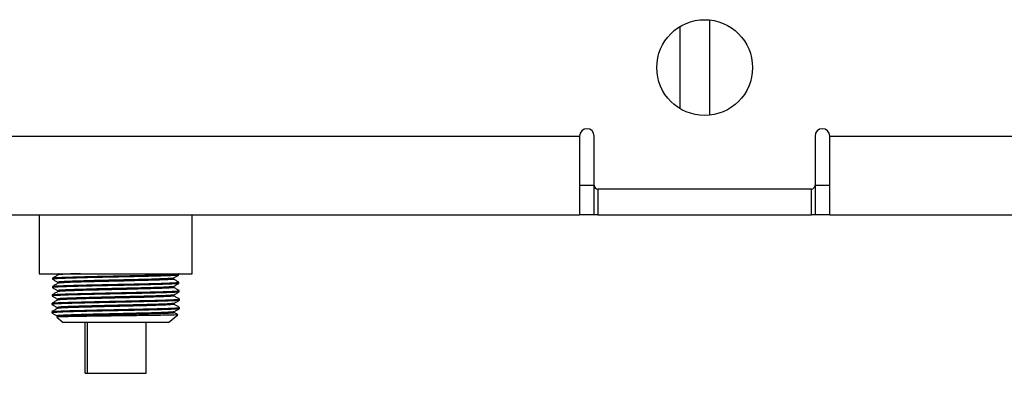
# Paper-space layout 'Sheet2' of a CAD drawing. Units: inches. Extents: x -284 to 586, y 9 to 376.
# Drawn here: x 181 to 188, y 21 to 23 of the extents above; entities that cross this region are included whole.
import ezdxf

# ---------------------------------------------------------------- set-up
doc = ezdxf.new("R2010")
doc.units = ezdxf.units.IN
doc.header["$MEASUREMENT"] = 0

psp = doc.layouts.new('Sheet2')

# ---------------------------------------------------------------- linework, layer by layer
at = {"color": 7, "linetype": 'Continuous', "lineweight": 25, "ltscale": 35}
for p, q in [((185.6652, 23.1519), (185.6652, 22.444)), ((173.3802, 22.2887), (184.7005, 22.2887)), ((184.7005, 22.2887), (184.7005, 21.7042)), ((184.8099, 21.9229), (184.8099, 22.2887)), ((186.4505, 22.2887), (186.4505, 21.9229)), ((186.5599, 22.2887), (209.2005, 22.2887)), ((186.5599, 21.7042), (186.5599, 22.2887)), ((184.8099, 21.9229), (184.7005, 21.9229)), ((184.8099, 21.7042), (184.8099, 21.9229)), ((186.4231, 21.8956), (184.8372, 21.8956)), ((186.4505, 21.9229), (186.4505, 21.7042)), ((186.5599, 21.9229), (186.4505, 21.9229)), ((173.3802, 21.7042), (184.7005, 21.7042)), ((180.6864, 21.7042), (180.6864, 21.2667)), ((181.8239, 21.2667), (181.8239, 21.7042)), ((184.8099, 21.7042), (184.7005, 21.7042)), ((184.8372, 21.7042), (184.8099, 21.7042)), ((184.8372, 21.7042), (186.4231, 21.7042)), ((186.4505, 21.7042), (186.4231, 21.7042)), ((186.5599, 21.7042), (186.4505, 21.7042)), ((186.5599, 21.7042), (209.2005, 21.7042)), ((180.6864, 21.2667), (181.8156, 21.2667)), ((180.7864, 21.2342), (180.7862, 21.2256)), ((180.827, 21.2654), (180.827, 21.2578)), ((180.827, 21.2652), (180.8273, 21.2651)), ((180.8336, 21.2667), (180.8291, 21.2654)), ((181.6842, 21.2264), (181.6842, 21.234)), ((181.7203, 21.2643), (181.7189, 21.2654)), ((181.7234, 21.2569), (181.7231, 21.2655)), ((181.8156, 21.2667), (181.8239, 21.2667)), ((180.7847, 21.1717), (180.7845, 21.1631)), ((180.7864, 21.1717), (180.785, 21.172)), ((180.8237, 21.1404), (180.8237, 21.1328)), ((180.8253, 21.2029), (180.8253, 21.1953)), ((181.6858, 21.1639), (181.6858, 21.1715)), ((181.7247, 21.2028), (181.7245, 21.2033)), ((181.725, 21.1943), (181.7248, 21.2029)), ((181.7266, 21.1319), (181.7264, 21.1405)), ((180.7831, 21.1092), (180.7829, 21.1006)), ((180.7841, 21.1095), (180.7874, 21.1105)), ((180.8221, 21.0779), (180.8221, 21.0703)), ((181.6874, 21.1014), (181.6874, 21.109)), ((181.7283, 21.0694), (181.7281, 21.078)), ((180.7815, 21.0467), (180.7812, 21.0381)), ((180.8205, 21.0154), (180.8205, 21.0078)), ((181.6891, 21.0389), (181.6891, 21.0465)), ((181.7299, 21.0069), (181.7297, 21.0155)), ((180.7798, 20.9842), (180.7796, 20.9756)), ((180.8165, 20.9425), (180.864, 20.9027)), ((180.8188, 20.9529), (180.8188, 20.9451)), ((181.6463, 20.9027), (181.7163, 20.9614)), ((181.6907, 20.9764), (181.6907, 20.984)), ((181.6463, 20.9027), (180.864, 20.9027)), ((181.0288, 20.5264), (181.0288, 20.9027)), ((181.0443, 20.5264), (181.0443, 20.9027)), ((181.4816, 20.5264), (181.4816, 20.9027)), ((181.0288, 20.5264), (181.0443, 20.5264)), ((181.0443, 20.5264), (181.4816, 20.5264))]:
    psp.add_line(p, q, dxfattribs=at)
at = {"color": 8, "linetype": 'Continuous', "lineweight": 25, "ltscale": 35}
for p, q in [((185.4464, 23.1025), (185.4464, 22.4934)), ((184.8372, 21.8956), (184.8372, 21.7042)), ((186.4231, 21.7042), (186.4231, 21.8956))]:
    psp.add_line(p, q, dxfattribs=at)
at = {"color": 7, "linetype": 'Continuous', "lineweight": 25, "ltscale": 1225}
psp.add_circle((185.6302, 22.7979), 0.3557, dxfattribs=at)
for centre, radius, start, end in [((184.7552, 22.2887), 0.0547, 0, 180), ((186.5052, 22.2887), 0.0547, 0, 180), ((184.8372, 21.9229), 0.0273, 180, 270), ((186.4231, 21.9229), 0.0273, 270, 0)]:
    psp.add_arc(centre, radius, start, end, dxfattribs=at)
at = {"color": 7, "linetype": 'Continuous', "lineweight": 25, "ltscale": 35}
for points, knots in [([(180.7861, 21.2254), (180.7927, 21.2216), (180.8059, 21.214), (180.8191, 21.2064), (180.8257, 21.2026)], [0, 0, 0, 0, 0.500014, 1, 1, 1, 1]), ([(180.8273, 21.258), (180.8205, 21.2541), (180.807, 21.2463), (180.7935, 21.2385), (180.7867, 21.2345)], [0, 0, 0, 0, 0.499987, 1, 1, 1, 1]), ([(181.7224, 21.2565), (181.7225, 21.2564), (181.7237, 21.2558), (181.7132, 21.2547), (181.6905, 21.2529), (181.6539, 21.2513), (181.6066, 21.2496), (181.5488, 21.2479), (181.4832, 21.2463), (181.4105, 21.2445), (181.334, 21.2429), (181.2546, 21.2412), (181.1759, 21.2395), (181.0988, 21.2378), (181.0267, 21.2362), (180.9605, 21.2345), (180.9032, 21.2328), (180.8554, 21.2311), (180.8192, 21.2294), (180.7959, 21.2278), (180.7854, 21.2265), (180.7871, 21.2257), (180.7875, 21.2256)], [0, 0, 0, 0, 0.006785, 0.0602431, 0.1152507, 0.1687214, 0.2237424, 0.2772198, 0.3322476, 0.3857337, 0.4407702, 0.4942676, 0.5493157, 0.6028265, 0.6578887, 0.7114069, 0.7664768, 0.8200031, 0.8750809, 0.9286179, 0.9837067, 1, 1, 1, 1]), ([(180.7882, 21.2345), (180.7882, 21.2347), (180.7882, 21.2355), (180.7993, 21.2367), (180.8139, 21.2376), (180.8198, 21.238)], [0, 0, 0, 0, 0.189321, 0.674579, 1, 1, 1, 1]), ([(180.8198, 21.238), (180.8348, 21.2387), (180.8641, 21.2401), (180.9123, 21.2416), (180.9358, 21.2424)], [0, 0, 0, 0, 0.510362, 1, 1, 1, 1]), ([(181.683, 21.2338), (181.6832, 21.2338), (181.6866, 21.2328), (181.6657, 21.2311), (181.6193, 21.2284), (181.5447, 21.2258), (181.4511, 21.2232), (181.3439, 21.2206), (181.2307, 21.218), (181.119, 21.2154), (181.0167, 21.2128), (180.9305, 21.2102), (180.8672, 21.2076), (180.8302, 21.2052), (180.8286, 21.2036), (180.8279, 21.2029)], [0, 0, 0, 0, 0.005174, 0.089565, 0.173962, 0.25838, 0.342806, 0.427248, 0.511706, 0.59617, 0.680656, 0.765148, 0.849658, 0.934182, 1, 1, 1, 1]), ([(181.6818, 21.2264), (181.6826, 21.2262), (181.687, 21.2252), (181.6661, 21.2232), (181.6192, 21.2206), (181.5448, 21.218), (181.4511, 21.2154), (181.3439, 21.2128), (181.2307, 21.2102), (181.119, 21.2076), (181.0167, 21.205), (180.9304, 21.2024), (180.8674, 21.1998), (180.8315, 21.1975), (180.8297, 21.196), (180.829, 21.1955)], [0, 0, 0, 0, 0.016667, 0.10108, 0.1855, 0.26994, 0.354389, 0.438853, 0.523333, 0.60782, 0.692328, 0.776843, 0.861375, 0.945922, 1, 1, 1, 1]), ([(180.9943, 21.2667), (180.9751, 21.2661), (180.9261, 21.2647), (180.8718, 21.2624), (180.8339, 21.2601), (180.8315, 21.2586), (180.8305, 21.258)], [0, 0, 0, 0, 0.194262, 0.495383, 0.796524, 1, 1, 1, 1]), ([(180.9358, 21.2424), (180.9502, 21.2428), (180.9832, 21.2437), (181.0424, 21.2451), (181.0894, 21.2462), (181.1131, 21.2468)], [0, 0, 0, 0, 0.274481, 0.632562, 1, 1, 1, 1]), ([(181.1131, 21.2468), (181.1157, 21.2468), (181.143, 21.2474), (181.1974, 21.2486), (181.264, 21.25), (181.3041, 21.2509), (181.3176, 21.2512)], [0, 0, 0, 0, 0.0384, 0.414839, 0.8022, 1, 1, 1, 1]), ([(181.3176, 21.2512), (181.3562, 21.252), (181.4242, 21.2534), (181.4841, 21.2549), (181.51, 21.2555)], [0, 0, 0, 0, 0.566008, 1, 1, 1, 1]), ([(181.51, 21.2555), (181.5287, 21.256), (181.5852, 21.2575), (181.6261, 21.2589), (181.6534, 21.2599)], [0, 0, 0, 0, 0.330866, 1, 1, 1, 1]), ([(181.6534, 21.2599), (181.6567, 21.2601), (181.6734, 21.2608), (181.6978, 21.262), (181.7143, 21.2633), (181.719, 21.2641), (181.7203, 21.2643)], [0, 0, 0, 0, 0.0943174, 0.4707455, 0.8580953, 1, 1, 1, 1]), ([(181.6839, 21.2338), (181.6905, 21.2376), (181.7037, 21.2452), (181.7168, 21.2529), (181.7234, 21.2567)], [0, 0, 0, 0, 0.499987, 1, 1, 1, 1]), ([(181.7245, 21.2033), (181.7177, 21.2072), (181.7042, 21.215), (181.6907, 21.2228), (181.6839, 21.2267)], [0, 0, 0, 0, 0.500013, 1, 1, 1, 1]), ([(180.7846, 21.1629), (180.7912, 21.159), (180.8044, 21.1514), (180.8175, 21.1438), (180.8241, 21.14)], [0, 0, 0, 0, 0.500013, 1, 1, 1, 1]), ([(180.8256, 21.1955), (180.8188, 21.1916), (180.8053, 21.1837), (180.7918, 21.1759), (180.785, 21.172)], [0, 0, 0, 0, 0.499988, 1, 1, 1, 1]), ([(180.785, 21.172), (180.7861, 21.1724), (180.7889, 21.1733), (180.8046, 21.1747), (180.8248, 21.1759), (180.8373, 21.1764), (180.8374, 21.1764)], [0, 0, 0, 0, 0.231229, 0.607682, 0.995057, 1, 1, 1, 1]), ([(181.7238, 21.194), (181.7224, 21.1935), (181.7194, 21.1925), (181.6986, 21.1908), (181.6656, 21.1892), (181.6203, 21.1875), (181.5652, 21.1858), (181.5007, 21.1842), (181.4298, 21.1824), (181.3533, 21.1808), (181.2747, 21.1791), (181.1948, 21.1774), (181.1173, 21.1758), (181.043, 21.1741), (180.9754, 21.1724), (180.9151, 21.1707), (180.865, 21.169), (180.8254, 21.1674), (180.799, 21.1657), (180.7853, 21.1642), (180.786, 21.1634), (180.7862, 21.1631)], [0, 0, 0, 0, 0.046437, 0.099964, 0.155043, 0.208578, 0.263666, 0.317213, 0.372312, 0.425873, 0.480986, 0.534553, 0.589674, 0.64325, 0.698378, 0.751965, 0.807105, 0.860705, 0.915859, 0.969467, 1, 1, 1, 1]), ([(181.6842, 21.1713), (181.6845, 21.1712), (181.6876, 21.1703), (181.6658, 21.1684), (181.6177, 21.1658), (181.5418, 21.1632), (181.4471, 21.1606), (181.339, 21.158), (181.2252, 21.1554), (181.1134, 21.1528), (181.0113, 21.1502), (180.9257, 21.1476), (180.8635, 21.1449), (180.8278, 21.1426), (180.827, 21.1411), (180.8267, 21.1404)], [0, 0, 0, 0, 0.007921, 0.092436, 0.176961, 0.261499, 0.346055, 0.430616, 0.515199, 0.599791, 0.684396, 0.769019, 0.853647, 0.938297, 1, 1, 1, 1]), ([(181.683, 21.1639), (181.6839, 21.1637), (181.688, 21.1626), (181.6662, 21.1606), (181.6175, 21.158), (181.5419, 21.1554), (181.4471, 21.1528), (181.339, 21.1502), (181.2252, 21.1476), (181.1134, 21.145), (181.0113, 21.1424), (180.9256, 21.1397), (180.8637, 21.1371), (180.8292, 21.1349), (180.8281, 21.1335), (180.8277, 21.133)], [0, 0, 0, 0, 0.020856, 0.105383, 0.18992, 0.274468, 0.359036, 0.443608, 0.528202, 0.612805, 0.697422, 0.782056, 0.866695, 0.951356, 1, 1, 1, 1]), ([(180.8374, 21.1764), (180.8505, 21.177), (180.8769, 21.1781), (180.9235, 21.1796), (180.9571, 21.1805), (180.97, 21.1808)], [0, 0, 0, 0, 0.374092, 0.758894, 1, 1, 1, 1]), ([(180.97, 21.1808), (181.0002, 21.1816), (181.058, 21.183), (181.1252, 21.1845), (181.1573, 21.1852)], [0, 0, 0, 0, 0.5228787, 1, 1, 1, 1]), ([(181.1573, 21.1852), (181.1769, 21.1856), (181.2451, 21.1871), (181.3141, 21.1886), (181.3632, 21.1896)], [0, 0, 0, 0, 0.287665, 1, 1, 1, 1]), ([(181.3632, 21.1896), (181.3666, 21.1897), (181.3953, 21.1903), (181.4486, 21.1915), (181.5066, 21.1929), (181.5381, 21.1937), (181.5483, 21.194)], [0, 0, 0, 0, 0.050977, 0.427412, 0.814768, 1, 1, 1, 1]), ([(181.5483, 21.194), (181.5781, 21.1949), (181.6296, 21.1963), (181.663, 21.1978), (181.6771, 21.1984)], [0, 0, 0, 0, 0.578522, 1, 1, 1, 1]), ([(181.6771, 21.1984), (181.6867, 21.1989), (181.7147, 21.2003), (181.7208, 21.2018), (181.7247, 21.2028)], [0, 0, 0, 0, 0.343391, 1, 1, 1, 1]), ([(181.6855, 21.1713), (181.692, 21.1751), (181.7052, 21.1827), (181.7184, 21.1903), (181.725, 21.1941)], [0, 0, 0, 0, 0.499986, 1, 1, 1, 1]), ([(181.7261, 21.1408), (181.7194, 21.1447), (181.7058, 21.1525), (181.6923, 21.1603), (181.6855, 21.1642)], [0, 0, 0, 0, 0.500011, 1, 1, 1, 1]), ([(181.6968, 21.1369), (181.7092, 21.1377), (181.7262, 21.1389), (181.7249, 21.1401), (181.7245, 21.1404)], [0, 0, 0, 0, 0.731335, 1, 1, 1, 1]), ([(181.7264, 21.069), (181.7265, 21.0688), (181.7268, 21.068), (181.7133, 21.0667), (181.6867, 21.065), (181.6467, 21.0633), (181.5961, 21.0617), (181.5354, 21.06), (181.4672, 21.0583), (181.3924, 21.0566), (181.3143, 21.0549), (181.2339, 21.0533), (181.1547, 21.0516), (181.0777, 21.0499), (181.0064, 21.0483), (180.9415, 21.0465), (180.886, 21.0449), (180.8407, 21.0432), (180.807, 21.0415), (180.7874, 21.0399), (180.7792, 21.0387), (180.7814, 21.0381), (180.7815, 21.0381)], [0, 0, 0, 0, 0.020353, 0.07384, 0.128878, 0.182372, 0.237417, 0.290919, 0.345972, 0.399486, 0.454551, 0.508078, 0.563157, 0.616691, 0.671777, 0.725319, 0.780414, 0.833966, 0.889072, 0.942638, 0.997757, 1, 1, 1, 1]), ([(180.8225, 21.0705), (180.8157, 21.0666), (180.8022, 21.0588), (180.7886, 21.051), (180.7819, 21.0471)], [0, 0, 0, 0, 0.499988, 1, 1, 1, 1]), ([(180.783, 21.1004), (180.7895, 21.0966), (180.8027, 21.0889), (180.8159, 21.0813), (180.8225, 21.0775)], [0, 0, 0, 0, 0.500011, 1, 1, 1, 1]), ([(180.8241, 21.133), (180.8173, 21.1291), (180.8038, 21.1213), (180.7902, 21.1135), (180.7835, 21.1096)], [0, 0, 0, 0, 0.49999, 1, 1, 1, 1]), ([(181.7247, 21.1314), (181.7243, 21.1311), (181.7231, 21.1302), (181.7064, 21.1288), (181.6763, 21.1271), (181.634, 21.1254), (181.5806, 21.1237), (181.5185, 21.1221), (181.4483, 21.1203), (181.3732, 21.1187), (181.2941, 21.117), (181.2146, 21.1153), (181.1355, 21.1137), (181.0605, 21.112), (180.9903, 21.1103), (180.9282, 21.1087), (180.8749, 21.1069), (180.8328, 21.1053), (180.8026, 21.1036), (180.7853, 21.102), (180.7843, 21.101), (180.7839, 21.1006)], [0, 0, 0, 0, 0.031386, 0.086505, 0.140084, 0.195215, 0.248806, 0.303951, 0.357549, 0.412701, 0.466307, 0.521467, 0.575085, 0.630256, 0.683887, 0.739073, 0.792712, 0.847906, 0.901552, 0.956753, 1, 1, 1, 1]), ([(180.7874, 21.1105), (180.7936, 21.1112), (180.8067, 21.1127), (180.8413, 21.1141), (180.8593, 21.1149)], [0, 0, 0, 0, 0.479795, 1, 1, 1, 1]), ([(181.6853, 21.1088), (181.6857, 21.1086), (181.6885, 21.1077), (181.6656, 21.1058), (181.616, 21.1032), (181.5388, 21.1006), (181.443, 21.098), (181.3341, 21.0954), (181.2198, 21.0928), (181.1078, 21.0902), (181.006, 21.0875), (180.9208, 21.0849), (180.8598, 21.0823), (180.8255, 21.08), (180.8254, 21.0785), (180.8253, 21.0779)], [0, 0, 0, 0, 0.011071, 0.095662, 0.180274, 0.264891, 0.349528, 0.434176, 0.518835, 0.603514, 0.688197, 0.772901, 0.857616, 0.942342, 1, 1, 1, 1]), ([(181.6843, 21.1014), (181.6852, 21.1011), (181.6891, 21.1), (181.6661, 21.098), (181.6159, 21.0954), (181.5389, 21.0928), (181.443, 21.0902), (181.3341, 21.0876), (181.2198, 21.085), (181.1078, 21.0823), (181.006, 21.0797), (180.9208, 21.0771), (180.86, 21.0745), (180.8268, 21.0723), (180.8263, 21.071), (180.8262, 21.0705)], [0, 0, 0, 0, 0.025018, 0.109574, 0.194151, 0.278733, 0.363334, 0.447948, 0.532572, 0.617215, 0.701863, 0.786532, 0.871212, 0.955903, 1, 1, 1, 1]), ([(180.8593, 21.1149), (180.869, 21.1153), (180.8935, 21.1162), (180.9419, 21.1176), (180.9852, 21.1187), (181.0072, 21.1193)], [0, 0, 0, 0, 0.243821, 0.616612, 1, 1, 1, 1]), ([(181.0072, 21.1193), (181.0076, 21.1193), (181.0303, 21.1199), (181.0784, 21.121), (181.1445, 21.1225), (181.1869, 21.1234), (181.2026, 21.1237)], [0, 0, 0, 0, 0.007668, 0.384118, 0.771489, 1, 1, 1, 1]), ([(181.2026, 21.1237), (181.24, 21.1245), (181.3098, 21.1259), (181.3769, 21.1274), (181.408, 21.1281)], [0, 0, 0, 0, 0.5354227, 1, 1, 1, 1]), ([(181.2488, 21.0622), (181.2502, 21.0622), (181.2778, 21.0628), (181.3325, 21.0639), (181.3991, 21.0654), (181.4378, 21.0663), (181.4517, 21.0666)], [0, 0, 0, 0, 0.020306, 0.39675, 0.784115, 1, 1, 1, 1]), ([(181.408, 21.1281), (181.4275, 21.1285), (181.4925, 21.13), (181.5463, 21.1315), (181.584, 21.1325)], [0, 0, 0, 0, 0.300233, 1, 1, 1, 1]), ([(181.4517, 21.0666), (181.4856, 21.0674), (181.5474, 21.0688), (181.5952, 21.0703), (181.6168, 21.071)], [0, 0, 0, 0, 0.547994, 1, 1, 1, 1]), ([(181.584, 21.1325), (181.5871, 21.1326), (181.6088, 21.1332), (181.6452, 21.1344), (181.6779, 21.1358), (181.6923, 21.1366), (181.6968, 21.1369)], [0, 0, 0, 0, 0.06358, 0.440011, 0.827364, 1, 1, 1, 1]), ([(181.6168, 21.071), (181.6302, 21.0714), (181.6733, 21.0729), (181.6965, 21.0743), (181.7124, 21.0754)], [0, 0, 0, 0, 0.312823, 1, 1, 1, 1]), ([(181.687, 21.1088), (181.6936, 21.1126), (181.7068, 21.1202), (181.72, 21.1278), (181.7265, 21.1316)], [0, 0, 0, 0, 0.499988, 1, 1, 1, 1]), ([(181.7277, 21.0783), (181.7209, 21.0822), (181.7073, 21.0901), (181.6938, 21.0979), (181.687, 21.1018)], [0, 0, 0, 0, 0.500011, 1, 1, 1, 1]), ([(181.6888, 21.0463), (181.6954, 21.0501), (181.7085, 21.0577), (181.7217, 21.0653), (181.7283, 21.0691)], [0, 0, 0, 0, 0.499989, 1, 1, 1, 1]), ([(181.7124, 21.0754), (181.7136, 21.0755), (181.7213, 21.0761), (181.7286, 21.077), (181.7269, 21.0777), (181.7265, 21.0779)], [0, 0, 0, 0, 0.130044, 0.772386, 1, 1, 1, 1]), ([(180.8208, 21.008), (180.814, 21.0041), (180.8005, 20.9963), (180.7869, 20.9884), (180.7802, 20.9845)], [0, 0, 0, 0, 0.499987, 1, 1, 1, 1]), ([(181.7289, 21.0065), (181.7291, 21.0064), (181.7302, 21.0058), (181.7195, 21.0046), (181.6961, 21.0029), (181.6591, 21.0012), (181.6106, 20.9996), (181.5524, 20.9979), (181.4852, 20.9962), (181.4121, 20.9946), (181.3339, 20.9928), (181.2541, 20.9912), (181.1735, 20.9895), (181.0961, 20.9878), (181.0224, 20.9862), (180.956, 20.9844), (180.8974, 20.9828), (180.8496, 20.9811), (180.8126, 20.9794), (180.7894, 20.9778), (180.7789, 20.9765), (180.7806, 20.9757), (180.7811, 20.9756)], [0, 0, 0, 0, 0.006702, 0.061702, 0.11516, 0.170168, 0.223638, 0.278657, 0.33214, 0.387174, 0.440664, 0.495704, 0.549202, 0.604251, 0.65776, 0.712819, 0.766342, 0.821415, 0.874946, 0.930028, 0.983566, 1, 1, 1, 1]), ([(180.7821, 21.0471), (180.782, 21.0471), (180.7809, 21.0477), (180.7871, 21.0483), (180.7937, 21.0489), (180.7942, 21.049)], [0, 0, 0, 0, 0.034115, 0.918713, 1, 1, 1, 1]), ([(180.7812, 21.0379), (180.7878, 21.0341), (180.801, 21.0265), (180.8141, 21.0189), (180.8207, 21.0151)], [0, 0, 0, 0, 0.500011, 1, 1, 1, 1]), ([(180.7942, 21.049), (180.8011, 21.0495), (180.8152, 21.0506), (180.8473, 21.052), (180.8738, 21.053), (180.8851, 21.0534)], [0, 0, 0, 0, 0.359415, 0.728292, 1, 1, 1, 1]), ([(181.6864, 21.0463), (181.6869, 21.0461), (181.6896, 21.0451), (181.6655, 21.0432), (181.6143, 21.0406), (181.5358, 21.038), (181.4388, 21.0354), (181.3291, 21.0328), (181.2143, 21.0301), (181.1022, 21.0275), (181.0006, 21.0249), (180.9162, 21.0223), (180.858, 21.0198), (180.8252, 21.0175), (180.823, 21.0161), (180.8221, 21.0154)], [0, 0, 0, 0, 0.016723, 0.101172, 0.185639, 0.27012, 0.354609, 0.439118, 0.523633, 0.608167, 0.692714, 0.77727, 0.861845, 0.937073, 1, 1, 1, 1]), ([(181.6857, 21.0389), (181.6866, 21.0386), (181.6903, 21.0374), (181.6659, 21.0354), (181.6142, 21.0328), (181.5358, 21.0302), (181.4388, 21.0275), (181.3291, 21.0249), (181.2143, 21.0223), (181.1022, 21.0197), (181.0006, 21.0171), (180.9161, 21.0145), (180.8581, 21.012), (180.8265, 21.0098), (180.8242, 21.0085), (180.8233, 21.008)], [0, 0, 0, 0, 0.029045, 0.113467, 0.197907, 0.282361, 0.366822, 0.451304, 0.535793, 0.620299, 0.704819, 0.789348, 0.873896, 0.9491, 1, 1, 1, 1]), ([(180.8851, 21.0534), (180.9081, 21.0541), (180.9548, 21.0555), (181.016, 21.057), (181.047, 21.0578)], [0, 0, 0, 0, 0.492371, 1, 1, 1, 1]), ([(180.9147, 20.9919), (180.9334, 20.9924), (180.9713, 20.9935), (181.0314, 20.9949), (181.0724, 20.9959), (181.0891, 20.9963)], [0, 0, 0, 0, 0.365485, 0.740934, 1, 1, 1, 1]), ([(181.047, 21.0578), (181.0633, 21.0582), (181.103, 21.0591), (181.1708, 21.0605), (181.2225, 21.0616), (181.2488, 21.0622)], [0, 0, 0, 0, 0.256434, 0.62318, 1, 1, 1, 1]), ([(181.0891, 20.9963), (181.1231, 20.997), (181.1902, 20.9984), (181.2605, 20.9999), (181.2953, 21.0007)], [0, 0, 0, 0, 0.5049724, 1, 1, 1, 1]), ([(181.2953, 21.0007), (181.314, 21.001), (181.3577, 21.002), (181.4253, 21.0034), (181.4707, 21.0045), (181.4937, 21.0051)], [0, 0, 0, 0, 0.26907, 0.629751, 1, 1, 1, 1]), ([(181.4937, 21.0051), (181.4957, 21.0051), (181.5204, 21.0057), (181.5656, 21.0068), (181.6136, 21.0083), (181.6379, 21.0091), (181.6463, 21.0095)], [0, 0, 0, 0, 0.03297, 0.409408, 0.796768, 1, 1, 1, 1]), ([(181.6463, 21.0095), (181.6665, 21.0103), (181.7026, 21.0117), (181.7172, 21.0132), (181.7236, 21.0138)], [0, 0, 0, 0, 0.5605914, 1, 1, 1, 1]), ([(181.7293, 21.0158), (181.7226, 21.0197), (181.709, 21.0275), (181.6955, 21.0354), (181.6887, 21.0393)], [0, 0, 0, 0, 0.5000127, 1, 1, 1, 1]), ([(181.6905, 20.9838), (181.697, 20.9876), (181.7102, 20.9952), (181.7234, 21.0029), (181.73, 21.0067)], [0, 0, 0, 0, 0.499988, 1, 1, 1, 1]), ([(181.7236, 21.0138), (181.7274, 21.0143), (181.7327, 21.015), (181.7276, 21.0156), (181.7262, 21.0158)], [0, 0, 0, 0, 0.725495, 1, 1, 1, 1]), ([(180.7796, 20.9754), (180.7862, 20.9716), (180.7993, 20.964), (180.8125, 20.9564), (180.8191, 20.9526)], [0, 0, 0, 0, 0.500013, 1, 1, 1, 1]), ([(180.7819, 20.9845), (180.7817, 20.9847), (180.7802, 20.9857), (180.7941, 20.9867), (180.8056, 20.9875)], [0, 0, 0, 0, 0.177189, 1, 1, 1, 1]), ([(180.8056, 20.9875), (180.8108, 20.9878), (180.8253, 20.9886), (180.8592, 20.99), (180.8936, 20.9912), (180.9136, 20.9918), (180.9147, 20.9919)], [0, 0, 0, 0, 0.213265, 0.589707, 0.977072, 1, 1, 1, 1]), ([(181.7156, 20.9617), (181.7159, 20.9617), (181.7186, 20.9613), (181.7107, 20.9606), (181.6913, 20.9596), (181.6586, 20.9586), (181.6144, 20.9576), (181.5605, 20.9566), (181.4976, 20.9557), (181.4287, 20.9547), (181.3546, 20.9537), (181.2788, 20.9527), (181.2019, 20.9517), (181.1277, 20.9508), (181.0568, 20.9497), (180.9925, 20.9488), (180.9355, 20.9478), (180.8886, 20.9468), (180.8517, 20.9458), (180.8277, 20.9448), (180.8155, 20.944), (180.8168, 20.9435), (180.8172, 20.9433)], [0, 0, 0, 0, 0.008233, 0.063643, 0.117221, 0.17236, 0.225749, 0.280704, 0.333813, 0.388487, 0.441243, 0.495546, 0.548023, 0.602029, 0.654296, 0.708091, 0.760135, 0.813712, 0.865396, 0.918598, 0.96998, 1, 1, 1, 1]), ([(181.6875, 20.9838), (181.6873, 20.9834), (181.6869, 20.9822), (181.6604, 20.9803), (181.6114, 20.978), (181.5419, 20.9756), (181.4572, 20.9733), (181.3615, 20.971), (181.26, 20.9687), (181.1582, 20.9664), (181.0617, 20.964), (180.9756, 20.9617), (180.9045, 20.9594), (180.8529, 20.9571), (180.8229, 20.9549), (180.8214, 20.9536), (180.8208, 20.9529)], [0, 0, 0, 0, 0.0400125, 0.1150525, 0.1900961, 0.2651569, 0.3402218, 0.415303, 0.4903899, 0.5654912, 0.6406002, 0.7157216, 0.7908527, 0.8659942, 0.941147, 1, 1, 1, 1]), ([(181.6882, 20.9764), (181.6881, 20.9759), (181.688, 20.9745), (181.6606, 20.9725), (181.6113, 20.9701), (181.542, 20.9678), (181.4572, 20.9655), (181.3615, 20.9632), (181.26, 20.9609), (181.1582, 20.9585), (181.0617, 20.9562), (180.9756, 20.9539), (180.9045, 20.9516), (180.8529, 20.9493), (180.8229, 20.9471), (180.8215, 20.9457), (180.8208, 20.9451)], [0, 0, 0, 0, 0.051267, 0.12543, 0.199596, 0.273779, 0.347967, 0.42217, 0.49638, 0.570603, 0.644834, 0.719077, 0.79333, 0.867593, 0.941868, 1, 1, 1, 1]), ([(181.7158, 20.9621), (181.7141, 20.963), (181.7057, 20.9679), (181.6972, 20.9728), (181.6904, 20.9767)], [0, 0, 0, 0, 0.199976, 1, 1, 1, 1])]:
    psp.add_open_spline(points, degree=3, knots=knots, dxfattribs=at)

doc.saveas('drawing.dxf')
